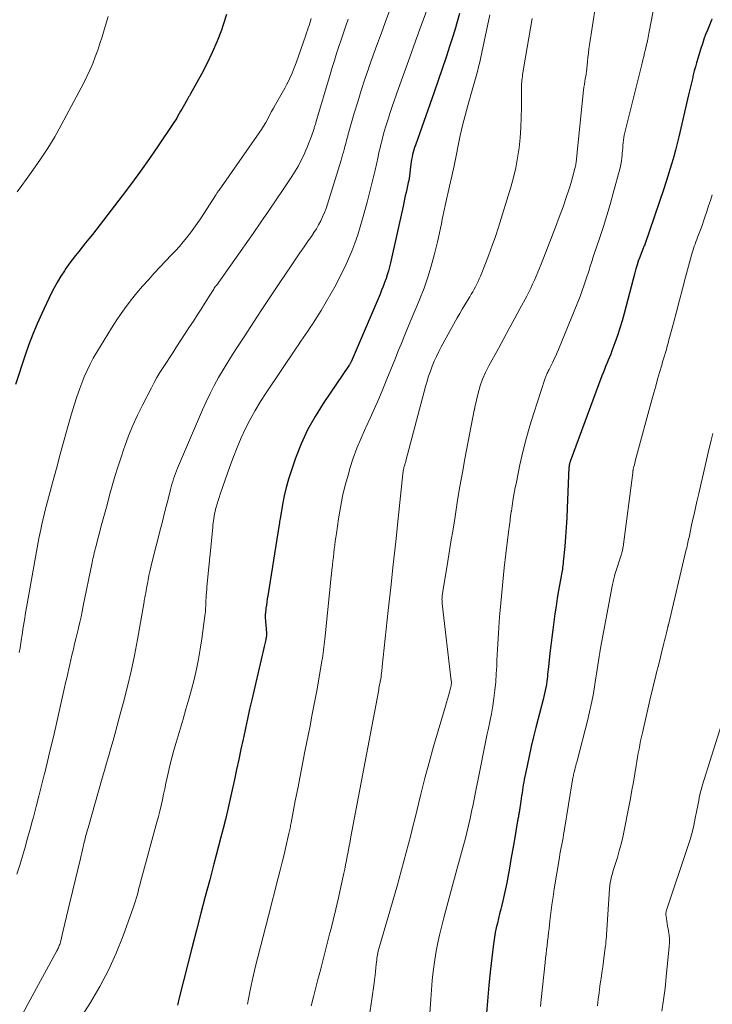
# Model space of a CAD drawing. Units: feet. Extents: x 1939996 to 1945044, y 555000 to 560003.
# Drawn here: x 1940072 to 1940155, y 556219 to 556337 of the extents above; entities that cross this region are included whole.
import ezdxf

# ---------------------------------------------------------------- set-up
doc = ezdxf.new("R2010")
doc.units = ezdxf.units.FT
doc.header["$LTSCALE"] = 100
doc.header["$MEASUREMENT"] = 0
doc.layers.add('CONTOUR INDEX', color=32, linetype='Continuous', lineweight=25)
doc.layers.add('CONTOUR INTERMEDIATE', color=40, linetype='Continuous', lineweight=15)

msp = doc.modelspace()

# ---------------------------------------------------------------- linework, layer by layer
at = {"layer": 'CONTOUR INDEX', "flags": 128}
for points, elevation in [([(1940096.9, 556337.16), (1940096.5, 556335.91), (1940096.28, 556335.3), (1940095.75, 556333.95), (1940095.18, 556332.62), (1940094.55, 556331.31), (1940093.88, 556330.03), (1940092.57, 556327.64), (1940092.52, 556327.56), (1940092.48, 556327.48), (1940092.43, 556327.4), (1940092.38, 556327.32), (1940092.33, 556327.25), (1940092.28, 556327.17), (1940092.23, 556327.09), (1940092.19, 556327.01), (1940091.67, 556326.1), (1940091.52, 556325.83), (1940091.36, 556325.56), (1940091.21, 556325.29), (1940091.06, 556325.02), (1940090.91, 556324.75), (1940090.75, 556324.49), (1940090.58, 556324.22), (1940090.41, 556323.96), (1940088.7, 556321.42), (1940087.66, 556319.9), (1940086.59, 556318.39), (1940085.5, 556316.9), (1940084.39, 556315.43), (1940080.8, 556310.78), (1940080.4, 556310.27), (1940080, 556309.77), (1940079.6, 556309.26), (1940079.19, 556308.76), (1940078.78, 556308.26), (1940078.39, 556307.75), (1940078, 556307.23), (1940077.63, 556306.7), (1940077.46, 556306.45), (1940077.02, 556305.79), (1940076.61, 556305.11), (1940076.23, 556304.41), (1940075.87, 556303.7), (1940074.73, 556301.31), (1940074.18, 556300.09), (1940073.66, 556298.86), (1940073.18, 556297.6), (1940072.74, 556296.34), (1940071.58, 556292.82)], 980), ([(1940124.79, 556337.27), (1940124.52, 556336.28), (1940124.23, 556335.29), (1940123.93, 556334.3), (1940123.66, 556333.45), (1940123.21, 556332.04), (1940122.75, 556330.64), (1940122.27, 556329.24), (1940121.78, 556327.84), (1940119.53, 556321.51), (1940119.43, 556321.23), (1940119.34, 556320.95), (1940119.26, 556320.67), (1940119.19, 556320.38), (1940119.13, 556320.09), (1940119.07, 556319.8), (1940119.02, 556319.51), (1940118.99, 556319.21), (1940118.79, 556317.51), (1940118.77, 556317.42), (1940118.67, 556317.02), (1940118.62, 556316.81), (1940118.58, 556316.61), (1940118.53, 556316.41), (1940118.48, 556316.21), (1940118.4, 556315.81), (1940118.31, 556315.41), (1940118.22, 556315.01), (1940118.13, 556314.6), (1940118.04, 556314.2), (1940116.54, 556307.41), (1940116.42, 556306.93), (1940116.29, 556306.45), (1940116.15, 556305.97), (1940116, 556305.5), (1940115.83, 556305.03), (1940115.66, 556304.57), (1940115.47, 556304.11), (1940115.28, 556303.65), (1940111.83, 556295.53), (1940111.8, 556295.48), (1940111.78, 556295.43), (1940111.75, 556295.38), (1940111.72, 556295.33), (1940111.69, 556295.28), (1940111.66, 556295.23), (1940111.63, 556295.18), (1940111.6, 556295.13), (1940108.47, 556290.53), (1940107.49, 556288.97), (1940106.6, 556287.36), (1940105.85, 556285.69), (1940105.17, 556283.97), (1940104.64, 556282.43), (1940104.33, 556281.44), (1940104.05, 556280.45), (1940103.81, 556279.44), (1940103.61, 556278.42), (1940103.31, 556276.72), (1940103.28, 556276.54), (1940103.25, 556276.37), (1940103.22, 556276.2), (1940103.2, 556276.03), (1940101.82, 556267.47), (1940101.76, 556267.1), (1940101.71, 556266.73), (1940101.66, 556266.36), (1940101.61, 556265.99), (1940101.54, 556265.37), (1940101.53, 556265.31), (1940101.53, 556265.24), (1940101.52, 556265.18), (1940101.52, 556265.11), (1940101.52, 556265.05), (1940101.52, 556264.98), (1940101.53, 556264.92), (1940101.53, 556264.86), (1940101.66, 556263.03), (1940101.67, 556262.93), (1940101.67, 556262.83), (1940101.67, 556262.72), (1940101.66, 556262.62), (1940101.65, 556262.52), (1940101.63, 556262.42), (1940101.61, 556262.31), (1940101.59, 556262.21), (1940101.47, 556261.73), (1940101.39, 556261.38), (1940101.31, 556261.04), (1940101.23, 556260.69), (1940101.15, 556260.35), (1940099.91, 556255), (1940099.65, 556253.87), (1940099.39, 556252.74), (1940099.14, 556251.6), (1940098.9, 556250.46), (1940098.87, 556250.3), (1940098.61, 556249.09), (1940098.34, 556247.87), (1940098.08, 556246.65), (1940097.82, 556245.44), (1940097.48, 556243.85), (1940097.24, 556242.78), (1940097, 556241.71), (1940096.75, 556240.65), (1940096.48, 556239.58), (1940096.21, 556238.52), (1940095.94, 556237.46), (1940095.66, 556236.4), (1940095.38, 556235.34), (1940094.87, 556233.44), (1940094.33, 556231.42), (1940093.8, 556229.41), (1940093.28, 556227.39), (1940092.75, 556225.38), (1940091.19, 556219.27), (1940091.15, 556219.1), (1940091.11, 556218.92), (1940091.07, 556218.75), (1940091.03, 556218.57), (1940091, 556218.39)], 960), ([(1940155.07, 556336.64), (1940155.02, 556336.5), (1940154.97, 556336.36), (1940154.91, 556336.23), (1940154.86, 556336.09), (1940154.52, 556335.29)], 940), ([(1940154.52, 556335.29), (1940154.31, 556334.75), (1940154.11, 556334.2), (1940153.92, 556333.65), (1940153.74, 556333.1), (1940153.22, 556331.36), (1940153.08, 556330.89), (1940152.95, 556330.41), (1940152.83, 556329.94), (1940152.72, 556329.46), (1940152.6, 556328.98), (1940152.49, 556328.5), (1940152.38, 556328.02), (1940152.27, 556327.54), (1940151.08, 556322.48), (1940150.89, 556321.7), (1940150.69, 556320.91), (1940150.48, 556320.13), (1940150.26, 556319.35), (1940150.03, 556318.58), (1940149.79, 556317.8), (1940149.54, 556317.03), (1940149.29, 556316.27), (1940147.03, 556309.6), (1940147.01, 556309.56), (1940146.94, 556309.43), (1940146.91, 556309.36), (1940146.88, 556309.3), (1940146.85, 556309.23), (1940146.83, 556309.16), (1940146.41, 556308.06), (1940146.24, 556307.6), (1940146.09, 556307.14), (1940145.95, 556306.68), (1940145.82, 556306.21), (1940144.54, 556301.32), (1940144.29, 556300.43), (1940144.03, 556299.55), (1940143.74, 556298.67), (1940143.43, 556297.8), (1940143.07, 556296.83), (1940142.93, 556296.45), (1940142.79, 556296.08), (1940142.64, 556295.71), (1940142.48, 556295.34), (1940142.32, 556294.97), (1940142.17, 556294.6), (1940142.03, 556294.22), (1940141.88, 556293.85), (1940138.09, 556283.58), (1940138.07, 556283.52), (1940138.05, 556283.46), (1940138.03, 556283.4), (1940138.01, 556283.34), (1940137.99, 556283.28), (1940137.98, 556283.22), (1940137.97, 556283.17), (1940137.96, 556283.11), (1940137.95, 556283.05), (1940137.94, 556282.99), (1940137.94, 556282.93), (1940137.93, 556282.88), (1940137.73, 556277.97), (1940137.67, 556276.82), (1940137.6, 556275.67), (1940137.52, 556274.53), (1940137.42, 556273.39), (1940137.25, 556271.53), (1940137.23, 556271.32), (1940137.21, 556271.1), (1940137.17, 556270.89), (1940137.14, 556270.68), (1940137.1, 556270.47), (1940137.06, 556270.26), (1940137.03, 556270.05), (1940136.99, 556269.83), (1940136.69, 556268.12), (1940136.53, 556267.18), (1940136.38, 556266.24), (1940136.24, 556265.3), (1940136.11, 556264.36), (1940135.99, 556263.41), (1940135.87, 556262.47), (1940135.76, 556261.52), (1940135.65, 556260.58), (1940135.46, 556258.97), (1940135.43, 556258.67), (1940135.4, 556258.38), (1940135.37, 556258.08), (1940135.34, 556257.79), (1940135.31, 556257.49), (1940135.27, 556257.2), (1940135.23, 556256.9), (1940135.18, 556256.61), (1940135.15, 556256.47), (1940135.08, 556256.11), (1940135, 556255.75), (1940134.92, 556255.39), (1940134.83, 556255.03), (1940133.96, 556251.69), (1940133.68, 556250.55), (1940133.4, 556249.41), (1940133.15, 556248.26), (1940132.91, 556247.11), (1940132.57, 556245.44), (1940132.51, 556245.12), (1940132.45, 556244.8), (1940132.4, 556244.48), (1940132.35, 556244.16), (1940132.3, 556243.84), (1940132.25, 556243.51), (1940132.21, 556243.19), (1940132.16, 556242.87), (1940131.94, 556241.48), (1940131.92, 556241.36), (1940131.9, 556241.24), (1940131.88, 556241.12), (1940131.86, 556240.99), (1940131.84, 556240.87), (1940131.81, 556240.75), (1940131.79, 556240.63), (1940131.77, 556240.51), (1940131.35, 556238.01), (1940131.17, 556236.94), (1940130.98, 556235.88), (1940130.79, 556234.81), (1940130.59, 556233.75), (1940130.47, 556233.06), (1940130.33, 556232.35), (1940130.18, 556231.63), (1940130.01, 556230.92), (1940129.84, 556230.21), (1940129.76, 556229.9), (1940129.62, 556229.34), (1940129.49, 556228.79), (1940129.35, 556228.23), (1940129.22, 556227.68), (1940129.1, 556227.12), (1940129, 556226.56), (1940128.91, 556225.99), (1940128.84, 556225.43), (1940128.53, 556222.73), (1940128.32, 556220.81), (1940128.15, 556218.89), (1940128.01, 556216.96)], 940)]:
    msp.add_lwpolyline(points, dxfattribs=dict(at, elevation=elevation))
at = {"layer": 'CONTOUR INTERMEDIATE', "flags": 128}
for points, elevation in [([(1940149.11, 556343.18), (1940147.55, 556335.09), (1940147.51, 556334.87), (1940147.47, 556334.65), (1940147.42, 556334.44), (1940147.38, 556334.22), (1940147.33, 556334.01), (1940147.29, 556333.79), (1940147.24, 556333.58), (1940147.19, 556333.36), (1940147.1, 556332.96), (1940147, 556332.55), (1940146.9, 556332.14), (1940146.8, 556331.73), (1940146.7, 556331.31), (1940144.62, 556323.02), (1940144.55, 556322.71), (1940144.5, 556322.4), (1940144.45, 556322.09), (1940144.42, 556321.78), (1940144.39, 556321.46), (1940144.37, 556321.15), (1940144.35, 556320.83), (1940144.32, 556320.52), (1940144.31, 556320.35), (1940144.27, 556319.96), (1940144.21, 556319.57), (1940144.14, 556319.18), (1940144.05, 556318.79), (1940143.23, 556315.73), (1940142.86, 556314.39), (1940142.47, 556313.06), (1940142.05, 556311.74), (1940141.62, 556310.42), (1940140.88, 556308.24), (1940140.8, 556308.01), (1940140.73, 556307.79), (1940140.66, 556307.56), (1940140.58, 556307.33), (1940140.51, 556307.1), (1940140.44, 556306.87), (1940140.37, 556306.64), (1940140.3, 556306.41), (1940140, 556305.46), (1940139.77, 556304.76), (1940139.52, 556304.06), (1940139.26, 556303.37), (1940138.99, 556302.68), (1940136.67, 556297.02), (1940136.51, 556296.63), (1940136.35, 556296.25), (1940136.17, 556295.88), (1940135.99, 556295.5), (1940135.8, 556295.1), (1940135.71, 556294.93), (1940135.62, 556294.76), (1940135.54, 556294.59), (1940135.45, 556294.42), (1940135.38, 556294.28), (1940135.33, 556294.18), (1940135.28, 556294.08), (1940135.23, 556293.97), (1940135.19, 556293.87), (1940135.14, 556293.76), (1940135.1, 556293.66), (1940135.06, 556293.55), (1940135.03, 556293.44), (1940133.7, 556289.38), (1940133.23, 556287.84), (1940132.79, 556286.3), (1940132.4, 556284.74), (1940132.05, 556283.17), (1940131.58, 556280.9), (1940131.5, 556280.46), (1940131.41, 556280.02), (1940131.34, 556279.58), (1940131.26, 556279.14), (1940131.22, 556278.87), (1940131.17, 556278.56), (1940131.12, 556278.26), (1940131.08, 556277.95), (1940131.03, 556277.64), (1940131.02, 556277.57), (1940130.98, 556277.3), (1940130.94, 556277.03), (1940130.9, 556276.76), (1940130.87, 556276.49), (1940130.83, 556276.22), (1940130.8, 556275.95), (1940130.76, 556275.68), (1940130.73, 556275.41), (1940130.38, 556272.52), (1940130.18, 556270.83), (1940130, 556269.14), (1940129.84, 556267.44), (1940129.68, 556265.75), (1940129.62, 556264.96), (1940129.52, 556263.66), (1940129.43, 556262.36), (1940129.36, 556261.05), (1940129.3, 556259.75), (1940129.28, 556259.08), (1940129.22, 556258.11), (1940129.15, 556257.15), (1940129.05, 556256.18), (1940128.93, 556255.22), (1940128.79, 556254.27), (1940128.63, 556253.31), (1940128.45, 556252.36), (1940128.25, 556251.41), (1940128.14, 556250.91), (1940127.88, 556249.71), (1940127.63, 556248.51), (1940127.39, 556247.31), (1940127.15, 556246.11), (1940126.77, 556244.13), (1940126.61, 556243.29), (1940126.44, 556242.44), (1940126.26, 556241.6), (1940126.08, 556240.76), (1940125.89, 556239.92), (1940125.69, 556239.09), (1940125.48, 556238.25), (1940125.26, 556237.42), (1940124.5, 556234.67), (1940124.09, 556233.19), (1940123.69, 556231.7), (1940123.29, 556230.21), (1940122.9, 556228.72), (1940122.68, 556227.89), (1940122.42, 556226.81), (1940122.18, 556225.73), (1940121.98, 556224.64), (1940121.81, 556223.55), (1940121.66, 556222.45), (1940121.54, 556221.34), (1940121.44, 556220.24), (1940121.36, 556219.13), (1940121.14, 556215.72)], 944), ([(1940117.97, 556341.8), (1940115.9, 556336.21), (1940115.4, 556334.86), (1940114.91, 556333.5), (1940114.42, 556332.15), (1940113.94, 556330.79), (1940113.93, 556330.76), (1940113.47, 556329.41), (1940113.03, 556328.06), (1940112.61, 556326.7), (1940112.2, 556325.33), (1940111.55, 556323.09), (1940111.48, 556322.84), (1940111.41, 556322.59), (1940111.35, 556322.34), (1940111.28, 556322.09), (1940111.21, 556321.84), (1940111.15, 556321.59), (1940111.08, 556321.35), (1940111.01, 556321.1), (1940110.97, 556320.96), (1940110.89, 556320.64), (1940110.8, 556320.32), (1940110.7, 556320), (1940110.61, 556319.69), (1940108.98, 556314.43), (1940108.81, 556313.92), (1940108.62, 556313.41), (1940108.4, 556312.91), (1940108.17, 556312.42), (1940107.91, 556311.94), (1940107.65, 556311.47), (1940107.35, 556311.01), (1940107.05, 556310.56), (1940106.68, 556310.03), (1940106.18, 556309.32), (1940105.68, 556308.61), (1940105.2, 556307.89), (1940104.71, 556307.17), (1940103.21, 556304.91), (1940102.17, 556303.34), (1940101.13, 556301.78), (1940100.09, 556300.21), (1940099.06, 556298.65), (1940098.19, 556297.32), (1940097.6, 556296.41), (1940097.03, 556295.49), (1940096.47, 556294.56), (1940095.92, 556293.63), (1940095.4, 556292.68), (1940094.91, 556291.72), (1940094.44, 556290.74), (1940094, 556289.75), (1940091, 556282.77), (1940090.88, 556282.46), (1940090.75, 556282.14), (1940090.64, 556281.82), (1940090.53, 556281.5), (1940090.43, 556281.18), (1940090.34, 556280.85), (1940090.25, 556280.52), (1940090.16, 556280.2), (1940089.87, 556279.07), (1940089.64, 556278.18), (1940089.41, 556277.28), (1940089.19, 556276.39), (1940088.96, 556275.49), (1940087.93, 556271.41), (1940087.81, 556270.91), (1940087.7, 556270.4), (1940087.59, 556269.9), (1940087.49, 556269.39), (1940087.4, 556268.9), (1940087.35, 556268.63), (1940087.3, 556268.37), (1940087.25, 556268.11), (1940087.2, 556267.85), (1940087.14, 556267.51), (1940087.12, 556267.42), (1940087.1, 556267.32), (1940087.09, 556267.23), (1940087.07, 556267.14), (1940087.05, 556267.04), (1940087.03, 556266.95), (1940087.02, 556266.86), (1940087, 556266.76), (1940086.21, 556262.22), (1940085.86, 556260.33), (1940085.47, 556258.46), (1940085.03, 556256.59), (1940084.55, 556254.73), (1940084.03, 556252.83), (1940083.79, 556251.93), (1940083.53, 556251.02), (1940083.28, 556250.12), (1940083.02, 556249.22), (1940082.76, 556248.32), (1940082.5, 556247.43), (1940082.24, 556246.52), (1940081.99, 556245.62), (1940080.3, 556239.67), (1940080.22, 556239.4), (1940080.15, 556239.14), (1940080.07, 556238.87), (1940080, 556238.6), (1940079.93, 556238.34), (1940079.86, 556238.07), (1940079.8, 556237.8), (1940079.73, 556237.53), (1940079.69, 556237.38), (1940079.61, 556237.03), (1940079.53, 556236.68), (1940079.45, 556236.34), (1940079.37, 556235.99), (1940078.12, 556230.71), (1940077.92, 556229.87), (1940077.72, 556229.03), (1940077.52, 556228.19), (1940077.31, 556227.35), (1940076.97, 556225.95), (1940076.93, 556225.81), (1940076.89, 556225.67), (1940076.84, 556225.54), (1940076.79, 556225.41), (1940076.73, 556225.28), (1940076.67, 556225.15), (1940076.61, 556225.02), (1940076.55, 556224.9), (1940073.11, 556218.6), (1940072.32, 556217.1)], 968), ([(1940121.77, 556340.07), (1940120.22, 556335.83), (1940119.54, 556333.95), (1940118.86, 556332.06), (1940118.18, 556330.17), (1940117.51, 556328.28), (1940116.74, 556326.12), (1940116.46, 556325.31), (1940116.2, 556324.49), (1940115.95, 556323.67), (1940115.71, 556322.84), (1940115.48, 556321.98), (1940115.37, 556321.58), (1940115.28, 556321.18), (1940115.19, 556320.78), (1940115.1, 556320.38), (1940115.01, 556319.92), (1940114.98, 556319.74), (1940114.94, 556319.57), (1940114.9, 556319.39), (1940114.87, 556319.22), (1940114.83, 556319.04), (1940114.79, 556318.87), (1940114.74, 556318.69), (1940114.7, 556318.52), (1940113.73, 556314.65), (1940113.47, 556313.67), (1940113.2, 556312.68), (1940112.91, 556311.7), (1940112.61, 556310.73), (1940112.28, 556309.76), (1940111.92, 556308.81), (1940111.52, 556307.87), (1940111.09, 556306.95), (1940110.56, 556305.87), (1940110.01, 556304.8), (1940109.44, 556303.74), (1940108.84, 556302.7), (1940108.21, 556301.67), (1940107.46, 556300.48), (1940107.19, 556300.05), (1940106.92, 556299.64), (1940106.64, 556299.22), (1940106.36, 556298.81), (1940106.07, 556298.4), (1940105.79, 556297.99), (1940105.51, 556297.57), (1940105.23, 556297.16), (1940101.63, 556291.8), (1940100.96, 556290.76), (1940100.32, 556289.7), (1940099.73, 556288.62), (1940099.17, 556287.52), (1940098.64, 556286.4), (1940098.15, 556285.27), (1940097.7, 556284.13), (1940097.27, 556282.97), (1940096.12, 556279.66), (1940095.99, 556279.27), (1940095.87, 556278.89), (1940095.75, 556278.49), (1940095.65, 556278.1), (1940095.58, 556277.85), (1940095.52, 556277.58), (1940095.46, 556277.31), (1940095.41, 556277.03), (1940095.36, 556276.76), (1940095.33, 556276.48), (1940095.29, 556276.21), (1940095.26, 556275.93), (1940095.23, 556275.65), (1940094.54, 556268.56), (1940094.51, 556268.22), (1940094.48, 556267.87), (1940094.46, 556267.53), (1940094.43, 556267.18), (1940094.42, 556266.96), (1940094.41, 556266.72), (1940094.4, 556266.48), (1940094.39, 556266.25), (1940094.38, 556266.01), (1940094.36, 556265.78), (1940094.35, 556265.54), (1940094.32, 556265.31), (1940094.29, 556265.08), (1940093.93, 556262.32), (1940093.74, 556261.09), (1940093.53, 556259.88), (1940093.27, 556258.67), (1940092.99, 556257.46), (1940092.68, 556256.26), (1940092.36, 556255.07), (1940092.02, 556253.88), (1940091.67, 556252.69), (1940090.84, 556249.9), (1940090.58, 556248.98), (1940090.33, 556248.07), (1940090.1, 556247.14), (1940089.89, 556246.21), (1940089.77, 556245.7), (1940089.62, 556245.02), (1940089.48, 556244.35), (1940089.33, 556243.68), (1940089.19, 556243.01), (1940089.04, 556242.34), (1940088.88, 556241.67), (1940088.72, 556241), (1940088.54, 556240.34), (1940086.59, 556233.16), (1940086.49, 556232.78), (1940086.39, 556232.41), (1940086.3, 556232.04), (1940086.2, 556231.66), (1940086.1, 556231.29), (1940085.99, 556230.92), (1940085.87, 556230.56), (1940085.75, 556230.19), (1940084.49, 556226.7), (1940083.67, 556224.63), (1940082.75, 556222.59), (1940081.71, 556220.63), (1940080.57, 556218.71), (1940077.87, 556214.49)], 964), ([(1940141.09, 556338.16), (1940140.38, 556333.54), (1940140.31, 556333.03), (1940140.25, 556332.53), (1940140.19, 556332.02), (1940140.14, 556331.52), (1940140.07, 556330.69), (1940140.07, 556330.6), (1940140.06, 556330.51), (1940140.05, 556330.42), (1940140.03, 556330.33), (1940140.02, 556330.24), (1940140.01, 556330.15), (1940139.99, 556330.06), (1940139.98, 556329.97), (1940139.89, 556329.47), (1940139.83, 556329.13), (1940139.78, 556328.79), (1940139.73, 556328.44), (1940139.69, 556328.1), (1940138.84, 556319.87), (1940138.83, 556319.72), (1940138.81, 556319.58), (1940138.79, 556319.43), (1940138.77, 556319.28), (1940138.75, 556319.13), (1940138.72, 556318.98), (1940138.69, 556318.84), (1940138.65, 556318.69), (1940138.41, 556317.8), (1940138.24, 556317.2), (1940138.07, 556316.62), (1940137.88, 556316.03), (1940137.68, 556315.45), (1940137.22, 556314.12), (1940136.77, 556312.88), (1940136.32, 556311.65), (1940135.85, 556310.42), (1940135.37, 556309.19), (1940134.59, 556307.24), (1940134.39, 556306.76), (1940134.19, 556306.27), (1940133.99, 556305.79), (1940133.78, 556305.3), (1940133.56, 556304.82), (1940133.34, 556304.35), (1940133.1, 556303.88), (1940132.86, 556303.41), (1940132.04, 556301.87), (1940131.41, 556300.68), (1940130.77, 556299.5), (1940130.13, 556298.32), (1940129.48, 556297.14), (1940128.33, 556295.05), (1940127.93, 556294.26), (1940127.58, 556293.46), (1940127.3, 556292.63), (1940127.06, 556291.78), (1940126.66, 556290.1), (1940126.65, 556290.08), (1940126.65, 556290.05), (1940126.64, 556290.03), (1940126.64, 556290.01), (1940126.63, 556289.93), (1940126.62, 556289.91), (1940126.62, 556289.89), (1940126.62, 556289.87), (1940126.61, 556289.86), (1940126.59, 556289.78), (1940126.59, 556289.76), (1940126.59, 556289.75), (1940126.58, 556289.73), (1940126.58, 556289.71), (1940125.46, 556283.91), (1940125.15, 556282.25), (1940124.86, 556280.59), (1940124.58, 556278.93), (1940124.31, 556277.26), (1940124.27, 556277), (1940124.03, 556275.47), (1940123.78, 556273.93), (1940123.54, 556272.4), (1940123.29, 556270.86), (1940122.83, 556268.04), (1940122.81, 556267.92), (1940122.79, 556267.79), (1940122.77, 556267.67), (1940122.75, 556267.55), (1940122.74, 556267.42), (1940122.72, 556267.3), (1940122.72, 556267.17), (1940122.71, 556267.05), (1940122.72, 556266.92), (1940122.72, 556266.8), (1940122.73, 556266.68), (1940122.74, 556266.55), (1940123.82, 556257.27), (1940123.83, 556257.18), (1940123.83, 556257.09), (1940123.83, 556257.01), (1940123.83, 556256.92), (1940123.82, 556256.83), (1940123.81, 556256.74), (1940123.79, 556256.66), (1940123.77, 556256.57), (1940123.6, 556255.91), (1940123.49, 556255.5), (1940123.38, 556255.09), (1940123.26, 556254.67), (1940123.14, 556254.26), (1940122.26, 556251.3), (1940121.71, 556249.41), (1940121.18, 556247.51), (1940120.67, 556245.6), (1940120.19, 556243.69), (1940119.49, 556240.86), (1940119.23, 556239.81), (1940118.97, 556238.77), (1940118.7, 556237.73), (1940118.43, 556236.69), (1940118.15, 556235.66), (1940117.87, 556234.62), (1940117.58, 556233.59), (1940117.28, 556232.56), (1940115.2, 556225.43), (1940115.13, 556225.16), (1940115.06, 556224.9), (1940115.01, 556224.63), (1940114.96, 556224.36), (1940114.91, 556224.09), (1940114.88, 556223.82), (1940114.84, 556223.54), (1940114.82, 556223.27), (1940114.78, 556222.88), (1940114.73, 556222.42), (1940114.68, 556221.95), (1940114.63, 556221.49), (1940114.56, 556221.02), (1940113.19, 556211.43)], 948), ([(1940111.47, 556336.62), (1940111.2, 556335.79), (1940110.92, 556334.96), (1940110.64, 556334.13), (1940110.36, 556333.31), (1940110.08, 556332.48), (1940109.81, 556331.65), (1940109.55, 556330.82), (1940109.3, 556329.98), (1940107.6, 556324.21), (1940107.57, 556324.11), (1940107.53, 556324), (1940107.5, 556323.9), (1940107.47, 556323.8), (1940107.44, 556323.7), (1940107.4, 556323.6), (1940107.37, 556323.5), (1940107.33, 556323.39), (1940107.09, 556322.69), (1940106.93, 556322.24), (1940106.76, 556321.79), (1940106.58, 556321.34), (1940106.4, 556320.9), (1940106.17, 556320.39), (1940105.85, 556319.71), (1940105.51, 556319.04), (1940105.13, 556318.38), (1940104.73, 556317.74), (1940103.76, 556316.29), (1940102.85, 556314.94), (1940101.93, 556313.59), (1940101, 556312.25), (1940100.07, 556310.91), (1940095.67, 556304.69), (1940095.58, 556304.58), (1940095.5, 556304.46), (1940095.42, 556304.34), (1940095.35, 556304.22), (1940095.27, 556304.1), (1940095.19, 556303.98), (1940095.11, 556303.86), (1940095.04, 556303.74), (1940094.29, 556302.55), (1940093.84, 556301.84), (1940093.38, 556301.12), (1940092.92, 556300.41), (1940092.46, 556299.7), (1940090.82, 556297.2), (1940090.44, 556296.61), (1940090.05, 556296.02), (1940089.67, 556295.43), (1940089.29, 556294.84), (1940088.91, 556294.25), (1940088.55, 556293.64), (1940088.21, 556293.03), (1940087.88, 556292.41), (1940086.8, 556290.33), (1940086.21, 556289.13), (1940085.65, 556287.91), (1940085.15, 556286.67), (1940084.68, 556285.42), (1940084.57, 556285.09), (1940084.2, 556283.99), (1940083.84, 556282.88), (1940083.5, 556281.76), (1940083.18, 556280.64), (1940082.86, 556279.52), (1940082.56, 556278.39), (1940082.25, 556277.27), (1940081.95, 556276.14), (1940081.2, 556273.33), (1940081.14, 556273.09), (1940081.08, 556272.86), (1940081.03, 556272.63), (1940080.97, 556272.4), (1940080.92, 556272.16), (1940080.87, 556271.93), (1940080.82, 556271.69), (1940080.78, 556271.46), (1940079.72, 556266.27), (1940079.59, 556265.61), (1940079.45, 556264.95), (1940079.3, 556264.3), (1940079.14, 556263.64), (1940079.13, 556263.6), (1940078.98, 556262.97), (1940078.83, 556262.33), (1940078.68, 556261.7), (1940078.53, 556261.07), (1940078.49, 556260.9), (1940078.36, 556260.35), (1940078.23, 556259.8), (1940078.11, 556259.25), (1940077.98, 556258.7), (1940077.85, 556258.15), (1940077.73, 556257.6), (1940077.6, 556257.05), (1940077.48, 556256.5), (1940076.41, 556251.79), (1940076.09, 556250.4), (1940075.76, 556249.01), (1940075.43, 556247.63), (1940075.1, 556246.24), (1940075.04, 556246.01), (1940074.72, 556244.74), (1940074.4, 556243.47), (1940074.07, 556242.21), (1940073.73, 556240.94), (1940073.63, 556240.59), (1940073.34, 556239.5), (1940073.04, 556238.42), (1940072.73, 556237.34), (1940072.42, 556236.27), (1940072.1, 556235.19), (1940071.77, 556234.12)], 972), ([(1940082.68, 556336.94), (1940082.37, 556335.85), (1940082.22, 556335.31), (1940081.97, 556334.5), (1940081.71, 556333.69), (1940081.44, 556332.88), (1940081.15, 556332.08), (1940080.84, 556331.29), (1940080.51, 556330.5), (1940080.15, 556329.74), (1940079.77, 556328.98), (1940077.07, 556323.91), (1940076.29, 556322.51), (1940075.47, 556321.14), (1940074.59, 556319.81), (1940073.68, 556318.5), (1940072.88, 556317.4), (1940072.34, 556316.65), (1940071.81, 556315.9)], 984), ([(1940107.04, 556336.7), (1940106.95, 556336.41), (1940106.86, 556336.12), (1940106.77, 556335.84), (1940106.67, 556335.55), (1940106.57, 556335.27), (1940106.48, 556334.98), (1940106.38, 556334.7), (1940105.22, 556331.37), (1940104.99, 556330.75), (1940104.74, 556330.13), (1940104.47, 556329.53), (1940104.18, 556328.94), (1940104.16, 556328.91), (1940103.86, 556328.34), (1940103.55, 556327.77), (1940103.24, 556327.2), (1940102.92, 556326.64), (1940102.77, 556326.37), (1940102.52, 556325.95), (1940102.28, 556325.52), (1940102.05, 556325.08), (1940101.82, 556324.65), (1940101.58, 556324.22), (1940101.33, 556323.79), (1940101.06, 556323.38), (1940100.79, 556322.97), (1940095.99, 556316.1), (1940095.94, 556316.04), (1940095.9, 556315.98), (1940095.86, 556315.92), (1940095.82, 556315.85), (1940095.78, 556315.79), (1940095.74, 556315.73), (1940095.7, 556315.67), (1940095.66, 556315.6), (1940093.76, 556312.67), (1940093.37, 556312.09), (1940092.97, 556311.53), (1940092.55, 556310.97), (1940092.13, 556310.43), (1940091.68, 556309.89), (1940091.23, 556309.37), (1940090.77, 556308.85), (1940090.29, 556308.34), (1940088.23, 556306.14), (1940087.52, 556305.37), (1940086.83, 556304.59), (1940086.15, 556303.79), (1940085.5, 556302.98), (1940084.87, 556302.15), (1940084.25, 556301.3), (1940083.67, 556300.44), (1940083.11, 556299.56), (1940081.32, 556296.67), (1940080.91, 556295.95), (1940080.52, 556295.23), (1940080.17, 556294.48), (1940079.84, 556293.73), (1940079.67, 556293.3), (1940079.29, 556292.31), (1940078.93, 556291.32), (1940078.61, 556290.31), (1940078.31, 556289.3), (1940077.91, 556287.9), (1940077.43, 556286.18), (1940076.96, 556284.46), (1940076.49, 556282.74), (1940076.03, 556281.02), (1940075.11, 556277.6), (1940075.01, 556277.18), (1940074.9, 556276.76), (1940074.81, 556276.34), (1940074.71, 556275.92), (1940074.69, 556275.81), (1940074.61, 556275.44), (1940074.54, 556275.08), (1940074.47, 556274.71), (1940074.4, 556274.34), (1940072.91, 556266.08), (1940072.84, 556265.65), (1940072.76, 556265.21), (1940072.69, 556264.78), (1940072.62, 556264.34), (1940072.55, 556263.91), (1940072.48, 556263.47), (1940072.41, 556263.04), (1940072.35, 556262.6), (1940072.31, 556262.36), (1940072.23, 556261.8), (1940072.14, 556261.24), (1940072.03, 556260.69)], 976), ([(1940128.43, 556337.14), (1940127.49, 556332.6), (1940127.37, 556332.03), (1940127.24, 556331.46), (1940127.1, 556330.89), (1940126.96, 556330.33), (1940126.81, 556329.77), (1940126.66, 556329.2), (1940126.5, 556328.64), (1940126.34, 556328.08), (1940125.82, 556326.27), (1940125.49, 556325.07), (1940125.18, 556323.87), (1940124.9, 556322.66), (1940124.64, 556321.44), (1940124.4, 556320.22), (1940124.15, 556319.01), (1940123.89, 556317.79), (1940123.62, 556316.58), (1940123.09, 556314.25), (1940122.97, 556313.71), (1940122.86, 556313.16), (1940122.75, 556312.62), (1940122.65, 556312.07), (1940122.54, 556311.53), (1940122.43, 556310.98), (1940122.31, 556310.44), (1940122.18, 556309.9), (1940121.79, 556308.3), (1940121.43, 556306.98), (1940121.03, 556305.66), (1940120.56, 556304.37), (1940120.06, 556303.09), (1940120.01, 556302.97), (1940119.45, 556301.65), (1940118.9, 556300.31), (1940118.35, 556298.98), (1940117.8, 556297.65), (1940117.51, 556296.93), (1940117.04, 556295.76), (1940116.57, 556294.59), (1940116.09, 556293.43), (1940115.62, 556292.26), (1940115.13, 556291.09), (1940114.63, 556289.94), (1940114.12, 556288.79), (1940113.58, 556287.64), (1940113.55, 556287.57), (1940113.01, 556286.38), (1940112.52, 556285.18), (1940112.08, 556283.96), (1940111.68, 556282.72), (1940111.49, 556282.06), (1940111.12, 556280.74), (1940110.8, 556279.41), (1940110.54, 556278.07), (1940110.31, 556276.72), (1940110.05, 556274.95), (1940109.98, 556274.48), (1940109.92, 556274.01), (1940109.86, 556273.54), (1940109.8, 556273.08), (1940109.74, 556272.61), (1940109.69, 556272.14), (1940109.64, 556271.67), (1940109.58, 556271.2), (1940109.57, 556271.09), (1940109.51, 556270.57), (1940109.46, 556270.05), (1940109.4, 556269.52), (1940109.35, 556269), (1940108.66, 556262.28), (1940108.62, 556261.95), (1940108.59, 556261.63), (1940108.55, 556261.3), (1940108.51, 556260.97), (1940108.47, 556260.65), (1940108.42, 556260.32), (1940108.37, 556260), (1940108.32, 556259.68), (1940107.94, 556257.5), (1940107.69, 556256.09), (1940107.43, 556254.69), (1940107.16, 556253.28), (1940106.89, 556251.87), (1940106.28, 556248.82), (1940105.99, 556247.34), (1940105.7, 556245.85), (1940105.42, 556244.37), (1940105.13, 556242.89), (1940104.63, 556240.24), (1940104.6, 556240.08), (1940104.57, 556239.92), (1940104.54, 556239.76), (1940104.51, 556239.6), (1940104.47, 556239.44), (1940104.44, 556239.28), (1940104.41, 556239.12), (1940104.37, 556238.96), (1940104.01, 556237.4), (1940103.79, 556236.47), (1940103.57, 556235.53), (1940103.33, 556234.6), (1940103.09, 556233.67), (1940101.91, 556229.11), (1940101.59, 556227.87), (1940101.27, 556226.63), (1940100.95, 556225.39), (1940100.63, 556224.15), (1940100.32, 556222.91), (1940100.03, 556221.66), (1940099.76, 556220.41), (1940099.51, 556219.16), (1940099.38, 556218.5)], 956), ([(1940133.53, 556336.69), (1940133.33, 556335.53), (1940133.13, 556334.37), (1940132.93, 556333.21), (1940132.73, 556332.05), (1940132.4, 556330.18), (1940132.37, 556329.96), (1940132.34, 556329.73), (1940132.31, 556329.51), (1940132.29, 556329.29), (1940132.27, 556329.06), (1940132.25, 556328.84), (1940132.24, 556328.61), (1940132.24, 556328.39), (1940132.22, 556326.03), (1940132.2, 556324.81), (1940132.15, 556323.6), (1940132.06, 556322.39), (1940131.94, 556321.18), (1940131.77, 556319.98), (1940131.56, 556318.79), (1940131.28, 556317.62), (1940130.96, 556316.45), (1940129.47, 556311.66), (1940129.12, 556310.55), (1940128.74, 556309.46), (1940128.34, 556308.37), (1940127.92, 556307.3), (1940127.31, 556305.79), (1940127.17, 556305.47), (1940127.03, 556305.16), (1940126.88, 556304.84), (1940126.72, 556304.53), (1940126.56, 556304.23), (1940126.39, 556303.92), (1940126.22, 556303.62), (1940126.04, 556303.32), (1940125.77, 556302.88), (1940125.45, 556302.36), (1940125.14, 556301.84), (1940124.84, 556301.32), (1940124.54, 556300.79), (1940122.63, 556297.32), (1940122.33, 556296.76), (1940122.04, 556296.18), (1940121.79, 556295.6), (1940121.54, 556295), (1940121.32, 556294.4), (1940121.11, 556293.8), (1940120.93, 556293.19), (1940120.75, 556292.57), (1940118.38, 556283.64), (1940118.36, 556283.54), (1940118.33, 556283.44), (1940118.3, 556283.35), (1940118.27, 556283.25), (1940118.24, 556283.16), (1940118.21, 556283.06), (1940118.18, 556282.97), (1940118.15, 556282.87), (1940118.14, 556282.84), (1940118.12, 556282.75), (1940118.09, 556282.66), (1940118.08, 556282.56), (1940118.06, 556282.47), (1940118.05, 556282.38), (1940118.04, 556282.28), (1940118.03, 556282.19), (1940118.02, 556282.1), (1940117.45, 556276.76), (1940117.16, 556274), (1940116.87, 556271.24), (1940116.57, 556268.48), (1940116.27, 556265.72), (1940115.54, 556259.01), (1940115.52, 556258.81), (1940115.5, 556258.62), (1940115.48, 556258.43), (1940115.46, 556258.24), (1940115.42, 556257.89), (1940115.41, 556257.77), (1940115.36, 556257.48), (1940115.34, 556257.35), (1940115.31, 556257.23), (1940115.29, 556257.1), (1940115.26, 556256.97), (1940115.23, 556256.82), (1940115.19, 556256.62), (1940115.15, 556256.42), (1940115.12, 556256.22), (1940115.08, 556256.02), (1940111.75, 556238.36), (1940111.65, 556237.84), (1940111.55, 556237.32), (1940111.45, 556236.8), (1940111.36, 556236.28), (1940111.26, 556235.76), (1940111.16, 556235.24), (1940111.05, 556234.72), (1940110.94, 556234.21), (1940110.59, 556232.58), (1940110.29, 556231.25), (1940109.99, 556229.92), (1940109.66, 556228.6), (1940109.33, 556227.28), (1940109.27, 556227.06), (1940108.9, 556225.63), (1940108.54, 556224.2), (1940108.17, 556222.76), (1940107.8, 556221.33), (1940107.3, 556219.38), (1940107.04, 556218.31)], 952), ([(1940155.11, 556315.53), (1940154.89, 556314.87), (1940154.67, 556314.21), (1940154.45, 556313.55), (1940154.23, 556312.88), (1940154.07, 556312.39), (1940153.92, 556311.98), (1940153.78, 556311.56), (1940153.62, 556311.15), (1940153.47, 556310.74), (1940153.35, 556310.45), (1940153.25, 556310.18), (1940153.15, 556309.92), (1940153.05, 556309.65), (1940152.95, 556309.39), (1940152.85, 556309.12), (1940152.77, 556308.85), (1940152.68, 556308.58), (1940152.61, 556308.31), (1940151.9, 556305.66), (1940151.54, 556304.29), (1940151.17, 556302.91), (1940150.81, 556301.53), (1940150.44, 556300.15), (1940149.91, 556298.15), (1940149.81, 556297.77), (1940149.7, 556297.39), (1940149.6, 556297.01), (1940149.48, 556296.64), (1940149.37, 556296.26), (1940149.26, 556295.88), (1940149.15, 556295.51), (1940149.04, 556295.13), (1940148.79, 556294.25), (1940148.56, 556293.43), (1940148.33, 556292.61), (1940148.11, 556291.79), (1940147.88, 556290.97), (1940145.92, 556283.77), (1940145.87, 556283.57), (1940145.82, 556283.37), (1940145.77, 556283.16), (1940145.71, 556282.96), (1940145.64, 556282.66), (1940145.63, 556282.61), (1940145.62, 556282.55), (1940145.61, 556282.5), (1940145.6, 556282.44), (1940145.59, 556282.39), (1940145.58, 556282.33), (1940145.57, 556282.28), (1940145.57, 556282.22), (1940144.41, 556273.33), (1940144.4, 556273.22), (1940144.38, 556273.11), (1940144.36, 556273), (1940144.33, 556272.89), (1940144.31, 556272.78), (1940144.28, 556272.67), (1940144.25, 556272.56), (1940144.22, 556272.45), (1940143.44, 556270.01), (1940143.39, 556269.84), (1940143.34, 556269.67), (1940143.29, 556269.5), (1940143.25, 556269.33), (1940143.21, 556269.16), (1940143.17, 556268.98), (1940143.13, 556268.81), (1940143.1, 556268.64), (1940141.72, 556261.2), (1940141.63, 556260.69), (1940141.55, 556260.18), (1940141.46, 556259.67), (1940141.38, 556259.16), (1940141.31, 556258.65), (1940141.23, 556258.14), (1940141.15, 556257.63), (1940141.06, 556257.11), (1940140.93, 556256.29), (1940140.77, 556255.38), (1940140.59, 556254.46), (1940140.39, 556253.55), (1940140.17, 556252.65), (1940138.86, 556247.54), (1940138.81, 556247.32), (1940138.75, 556247.09), (1940138.69, 556246.86), (1940138.63, 556246.63), (1940138.55, 556246.35), (1940138.53, 556246.26), (1940138.51, 556246.18), (1940138.49, 556246.09), (1940138.48, 556246), (1940138.46, 556245.91), (1940138.44, 556245.82), (1940138.43, 556245.73), (1940138.41, 556245.64), (1940137.35, 556239.24), (1940137.29, 556238.85), (1940137.22, 556238.46), (1940137.14, 556238.07), (1940137.07, 556237.68), (1940136.99, 556237.29), (1940136.92, 556236.9), (1940136.85, 556236.51), (1940136.78, 556236.12), (1940136.17, 556232.36), (1940136.03, 556231.4), (1940135.89, 556230.44), (1940135.76, 556229.48), (1940135.65, 556228.52), (1940135.54, 556227.61), (1940135.48, 556227.1), (1940135.42, 556226.59), (1940135.36, 556226.07), (1940135.3, 556225.56), (1940135.24, 556225.05), (1940135.18, 556224.54), (1940135.12, 556224.03), (1940135.06, 556223.52), (1940134.6, 556219.09), (1940134.56, 556218.67), (1940134.52, 556218.25)], 936), ([(1940155.17, 556286.95), (1940154.99, 556286.14), (1940154.63, 556284.65), (1940154.34, 556283.42), (1940154.05, 556282.19), (1940153.76, 556280.96), (1940153.48, 556279.73), (1940153.26, 556278.77), (1940153.08, 556278.02), (1940152.92, 556277.26), (1940152.75, 556276.51), (1940152.59, 556275.76), (1940152.36, 556274.65), (1940152.32, 556274.45), (1940152.27, 556274.25), (1940152.23, 556274.05), (1940152.18, 556273.85), (1940152.14, 556273.65), (1940152.09, 556273.44), (1940152.04, 556273.24), (1940151.99, 556273.04), (1940149.85, 556264), (1940149.83, 556263.94), (1940149.82, 556263.89), (1940149.81, 556263.83), (1940149.79, 556263.78), (1940149.78, 556263.72), (1940149.76, 556263.67), (1940149.75, 556263.61), (1940149.73, 556263.56), (1940149.6, 556263.04), (1940149.52, 556262.73), (1940149.44, 556262.41), (1940149.36, 556262.1), (1940149.29, 556261.78), (1940148.98, 556260.48), (1940148.8, 556259.75), (1940148.62, 556259.01), (1940148.44, 556258.28), (1940148.25, 556257.55), (1940148.07, 556256.81), (1940147.89, 556256.08), (1940147.71, 556255.34), (1940147.54, 556254.61), (1940146.73, 556251.04), (1940146.62, 556250.56), (1940146.52, 556250.07), (1940146.42, 556249.59), (1940146.33, 556249.1), (1940146.24, 556248.61), (1940146.15, 556248.12), (1940146.07, 556247.63), (1940145.98, 556247.14), (1940145.82, 556246.14), (1940145.65, 556245.15), (1940145.47, 556244.16), (1940145.29, 556243.17), (1940145.1, 556242.18), (1940144.55, 556239.33), (1940144.37, 556238.52), (1940144.18, 556237.71), (1940143.96, 556236.91), (1940143.73, 556236.12), (1940143.45, 556235.26), (1940143.34, 556234.9), (1940143.23, 556234.53), (1940143.13, 556234.17), (1940143.03, 556233.81), (1940142.94, 556233.44), (1940142.87, 556233.07), (1940142.82, 556232.7), (1940142.78, 556232.33), (1940142.37, 556226.2), (1940142.36, 556226.12), (1940142.36, 556226.04), (1940142.35, 556225.96), (1940142.35, 556225.88), (1940142.34, 556225.8), (1940142.34, 556225.72), (1940142.33, 556225.64), (1940142.32, 556225.56), (1940142.16, 556224.35), (1940142.07, 556223.66), (1940141.97, 556222.98), (1940141.88, 556222.29), (1940141.78, 556221.61), (1940141.75, 556221.43), (1940141.64, 556220.66), (1940141.53, 556219.88), (1940141.43, 556219.11), (1940141.33, 556218.33)], 932), ([(1940156.2, 556252.06), (1940153.9, 556244.7), (1940153.8, 556244.34), (1940153.7, 556243.98), (1940153.62, 556243.62), (1940153.54, 556243.25), (1940153.48, 556242.89), (1940153.41, 556242.52), (1940153.34, 556242.15), (1940153.27, 556241.79), (1940153.07, 556240.8), (1940152.88, 556239.95), (1940152.68, 556239.1), (1940152.44, 556238.26), (1940152.18, 556237.42), (1940149.63, 556229.8), (1940149.61, 556229.73), (1940149.59, 556229.66), (1940149.57, 556229.6), (1940149.56, 556229.53), (1940149.54, 556229.46), (1940149.54, 556229.39), (1940149.54, 556229.32), (1940149.54, 556229.25), (1940149.6, 556228.78), (1940149.65, 556228.47), (1940149.69, 556228.17), (1940149.74, 556227.87), (1940149.8, 556227.56), (1940149.86, 556227.26), (1940149.92, 556226.81), (1940149.96, 556226.35), (1940149.96, 556225.9), (1940149.94, 556225.44), (1940149.59, 556221.8), (1940149.44, 556220.42), (1940149.27, 556219.05), (1940149.07, 556217.68)], 928)]:
    msp.add_lwpolyline(points, dxfattribs=dict(at, elevation=elevation))

doc.saveas('drawing.dxf')
